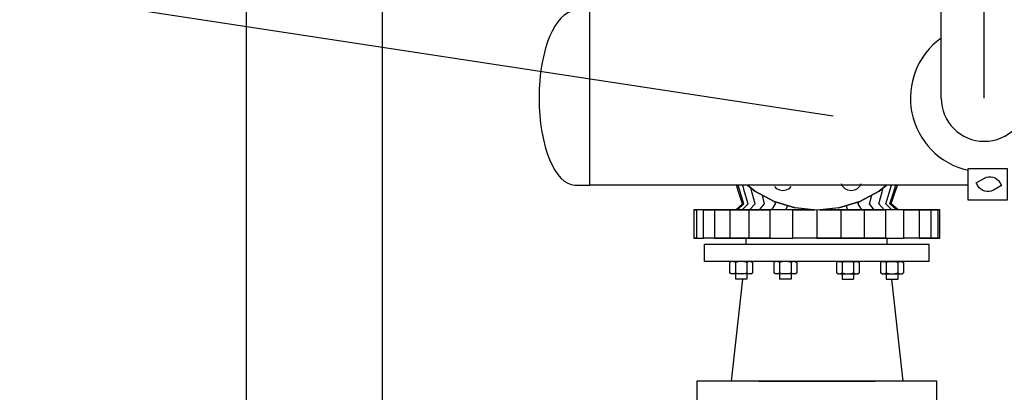
# Model space of a CAD drawing. Units: millimetres. Extents: x 862 to 1119, y 703 to 855.
# Drawn here: x 977 to 978, y 818 to 818 of the extents above; entities that cross this region are included whole.
import ezdxf

# ---------------------------------------------------------------- set-up
doc = ezdxf.new("R2010")
doc.units = ezdxf.units.MM
doc.linetypes.add('TRATTOPUNTO', pattern=[1, 0.5, -0.25, 0, -0.25])
for name, color, linetype in [('apparecchiature', 4, 'Continuous'), ('CANALE_MANDATA', 4, 'Continuous'), ('fissaggio', 9, 'Continuous'), ('GRUNDFOS', 5, 'Continuous')]:
    doc.layers.add(name, color=color, linetype=linetype)

msp = doc.modelspace()

# ---------------------------------------------------------------- linework, layer by layer
at = {"color": 150}
for p, q in [((977.56578, 818.23956), (977.56578, 824.74383)), ((977.25621, 818.16306), (977.25621, 818.31606)), ((977.2431, 818.16306), (977.25621, 818.16306)), ((977.47642, 818.16306), (977.25621, 818.16306)), ((977.58949, 818.16306), (977.47642, 818.16306))]:
    msp.add_line(p, q, dxfattribs=at)
msp.add_lwpolyline([(977.62387, 818.17765), (977.62387, 818.14977), (977.58949, 818.14977), (977.58949, 818.17765)], close=True)
msp.add_lwpolyline([(977.61752, 818.16538), (977.61904, 818.1627), (977.61182, 818.15859, -0.414214), (977.59818, 818.16234), (977.59666, 818.16502), (977.60388, 818.16912, -0.414214)], format="xyb", close=True)
msp.add_arc((977.60378, 818.23956), 0.038, 180, 0, dxfattribs=at)
msp.add_ellipse((977.2431, 818.23956), major_axis=(0, -0.0765), ratio=0.414286, start_param=3.141593, end_param=6.283185, dxfattribs=at)
at = {"layer": 'apparecchiature', "color": 8, "linetype": 'TRATTOPUNTO', "ltscale": 0.005}
msp.add_line((977.60378, 818.23956), (977.60378, 824.74383), dxfattribs=at)
at = {"layer": 'CANALE_MANDATA', "color": 2}
msp.add_line((977.47051, 818.22373), (967.6434, 819.7203), dxfattribs=at)
at = {"layer": 'fissaggio'}
for p, q in [((976.9536, 817.02358), (976.9536, 819.86358)), ((977.0736, 817.02358), (977.0736, 819.86358))]:
    msp.add_line(p, q, dxfattribs=at)
at = {"layer": 'GRUNDFOS', "color": 0}
for p, q in [((977.38585, 818.16218), (977.38532, 818.16306)), ((977.38733, 818.157), (977.38585, 818.16218)), ((977.38709, 818.16218), (977.38659, 818.16306)), ((977.38856, 818.157), (977.38709, 818.16218)), ((977.39128, 818.16218), (977.39078, 818.16306)), ((977.39251, 818.157), (977.39128, 818.16218)), ((977.40163, 818.15774), (977.39514, 818.16306)), ((977.39514, 818.16306), (977.40163, 818.15774)), ((977.39891, 818.157), (977.39818, 818.16045)), ((977.42109, 818.15972), (977.41912, 818.16169)), ((977.43341, 818.16169), (977.43144, 818.15972)), ((977.47925, 818.16169), (977.47802, 818.16415)), ((977.48122, 818.15972), (977.47925, 818.16169)), ((977.49379, 818.16169), (977.49182, 818.15972)), ((977.49502, 818.16415), (977.49379, 818.16169)), ((977.51752, 818.16306), (977.51104, 818.15774)), ((977.51104, 818.15774), (977.51752, 818.16306)), ((977.51375, 818.157), (977.51474, 818.16045)), ((977.52016, 818.157), (977.52164, 818.16218)), ((977.52164, 818.16218), (977.52213, 818.16306)), ((977.5241, 818.157), (977.52558, 818.16218)), ((977.52533, 818.157), (977.52706, 818.16218)), ((977.52558, 818.16218), (977.52611, 818.16306)), ((977.52706, 818.16218), (977.52755, 818.16306)), ((977.39078, 818.14665), (977.38733, 818.157)), ((977.39201, 818.14665), (977.38856, 818.157)), ((977.39571, 818.14665), (977.39251, 818.157)), ((977.40187, 818.14665), (977.39891, 818.157)), ((977.41863, 818.14863), (977.40163, 818.15774)), ((977.40163, 818.15774), (977.41863, 818.14863)), ((977.41, 818.14665), (977.40828, 818.15405)), ((977.42356, 818.15848), (977.42109, 818.15972)), ((977.42627, 818.15799), (977.42356, 818.15848)), ((977.42898, 818.15848), (977.42627, 818.15799)), ((977.43144, 818.15972), (977.42898, 818.15848)), ((977.48369, 818.15848), (977.48122, 818.15972)), ((977.48664, 818.15799), (977.48369, 818.15848)), ((977.48935, 818.15848), (977.48664, 818.15799)), ((977.49182, 818.15972), (977.48935, 818.15848)), ((977.51104, 818.15774), (977.49404, 818.14863)), ((977.49404, 818.14863), (977.51104, 818.15774)), ((977.50266, 818.14665), (977.50463, 818.15405)), ((977.51079, 818.14665), (977.51375, 818.157)), ((977.51695, 818.14665), (977.52016, 818.157)), ((977.52065, 818.14665), (977.5241, 818.157)), ((977.52188, 818.14665), (977.52533, 818.157)), ((977.38487, 818.14123), (977.39078, 818.14665)), ((977.38635, 818.14123), (977.39201, 818.14665)), ((977.39029, 818.14123), (977.39571, 818.14665)), ((977.39694, 818.14123), (977.40187, 818.14665)), ((977.40581, 818.14123), (977.41, 818.14665)), ((977.41666, 818.14123), (977.41986, 818.14665)), ((977.43711, 818.14296), (977.41863, 818.14863)), ((977.41863, 818.14863), (977.43711, 818.14296)), ((977.41986, 818.14665), (977.41961, 818.14813)), ((977.42898, 818.14123), (977.4307, 818.14493)), ((977.45633, 818.14099), (977.43711, 818.14296)), ((977.45633, 818.14099), (977.43711, 818.14296)), ((977.47555, 818.14296), (977.45633, 818.14099)), ((977.47555, 818.14296), (977.45633, 818.14099)), ((977.49404, 818.14863), (977.47555, 818.14296)), ((977.47555, 818.14296), (977.49404, 818.14863)), ((977.48369, 818.14123), (977.48221, 818.14493)), ((977.4928, 818.14665), (977.4933, 818.14813)), ((977.49601, 818.14123), (977.4928, 818.14665)), ((977.50685, 818.14123), (977.50266, 818.14665)), ((977.51572, 818.14123), (977.51079, 818.14665)), ((977.52238, 818.14123), (977.51695, 818.14665)), ((977.52656, 818.14123), (977.52065, 818.14665)), ((977.5278, 818.14123), (977.52188, 818.14665)), ((977.3479, 818.14123), (977.3479, 818.11634)), ((977.3479, 818.14123), (977.35012, 818.14123)), ((977.35012, 818.14123), (977.3479, 818.14123)), ((977.35012, 818.14123), (977.35012, 818.11634)), ((977.35628, 818.14123), (977.35012, 818.14123)), ((977.35628, 818.14123), (977.35012, 818.14123)), ((977.35628, 818.11634), (977.35628, 818.14123)), ((977.35628, 818.14123), (977.36614, 818.14123)), ((977.36614, 818.14123), (977.35628, 818.14123)), ((977.36614, 818.14123), (977.36614, 818.11634)), ((977.36614, 818.14123), (977.37969, 818.14123)), ((977.37969, 818.14123), (977.36614, 818.14123)), ((977.37969, 818.14123), (977.37969, 818.11634)), ((977.37969, 818.14123), (977.3962, 818.14123)), ((977.3962, 818.14123), (977.37969, 818.14123)), ((977.3962, 818.14123), (977.3962, 818.11634)), ((977.3962, 818.14123), (977.41493, 818.14123)), ((977.41493, 818.14123), (977.3962, 818.14123)), ((977.41493, 818.14123), (977.41493, 818.11634)), ((977.43514, 818.14123), (977.41493, 818.14123)), ((977.43514, 818.14123), (977.41493, 818.14123)), ((977.43514, 818.11634), (977.43514, 818.14123)), ((977.43514, 818.14123), (977.45411, 818.14123)), ((977.45411, 818.14123), (977.43514, 818.14123)), ((977.44278, 818.14222), (977.44253, 818.14123)), ((977.45633, 818.14099), (977.45633, 818.11634)), ((977.4588, 818.14123), (977.47753, 818.14123)), ((977.47753, 818.14123), (977.4588, 818.14123)), ((977.47038, 818.14123), (977.47013, 818.14222)), ((977.47753, 818.14123), (977.47753, 818.11634)), ((977.47753, 818.14123), (977.49798, 818.14123)), ((977.49798, 818.14123), (977.47753, 818.14123)), ((977.49798, 818.14123), (977.49798, 818.11634)), ((977.49798, 818.14123), (977.51671, 818.14123)), ((977.51671, 818.14123), (977.49798, 818.14123)), ((977.51671, 818.14123), (977.51671, 818.11634)), ((977.53297, 818.14123), (977.51671, 818.14123)), ((977.53297, 818.14123), (977.51671, 818.14123)), ((977.53297, 818.11634), (977.53297, 818.14123)), ((977.53297, 818.14123), (977.54653, 818.14123)), ((977.54653, 818.14123), (977.53297, 818.14123)), ((977.54653, 818.14123), (977.54653, 818.11634)), ((977.54653, 818.14123), (977.55663, 818.14123)), ((977.55663, 818.14123), (977.54653, 818.14123)), ((977.55663, 818.14123), (977.55663, 818.11634)), ((977.55663, 818.14123), (977.56279, 818.14123)), ((977.56279, 818.14123), (977.55663, 818.14123)), ((977.56279, 818.14123), (977.56279, 818.11634)), ((977.56476, 818.14123), (977.56279, 818.14123)), ((977.56476, 818.14123), (977.56279, 818.14123)), ((977.56476, 818.11634), (977.56476, 818.14123)), ((977.3479, 818.11634), (977.35012, 818.11634)), ((977.35012, 818.11634), (977.3479, 818.11634)), ((977.35012, 818.11634), (977.35628, 818.11634)), ((977.35012, 818.11634), (977.35628, 818.11634)), ((977.36614, 818.11634), (977.35628, 818.11634)), ((977.36614, 818.11634), (977.35628, 818.11634)), ((977.35733, 818.09564), (977.35733, 818.11094)), ((977.35733, 818.11094), (977.55533, 818.11094)), ((977.36614, 818.11634), (977.37969, 818.11634)), ((977.37969, 818.11634), (977.36614, 818.11634)), ((977.37969, 818.11634), (977.3962, 818.11634)), ((977.3962, 818.11634), (977.37969, 818.11634)), ((977.39389, 818.11094), (977.39389, 818.11634)), ((977.3962, 818.11634), (977.41493, 818.11634)), ((977.41493, 818.11634), (977.3962, 818.11634)), ((977.41493, 818.11634), (977.43514, 818.11634)), ((977.41493, 818.11634), (977.43514, 818.11634)), ((977.45633, 818.11634), (977.43514, 818.11634)), ((977.45633, 818.11634), (977.43514, 818.11634)), ((977.45633, 818.11634), (977.47753, 818.11634)), ((977.47753, 818.11634), (977.45633, 818.11634)), ((977.47753, 818.11634), (977.49798, 818.11634)), ((977.49798, 818.11634), (977.47753, 818.11634)), ((977.49798, 818.11634), (977.51671, 818.11634)), ((977.51671, 818.11634), (977.49798, 818.11634)), ((977.51671, 818.11634), (977.53297, 818.11634)), ((977.51671, 818.11634), (977.53297, 818.11634)), ((977.51809, 818.11094), (977.51809, 818.11634)), ((977.54653, 818.11634), (977.53297, 818.11634)), ((977.54653, 818.11634), (977.53297, 818.11634)), ((977.54653, 818.11634), (977.55663, 818.11634)), ((977.55663, 818.11634), (977.54653, 818.11634)), ((977.55533, 818.09564), (977.55533, 818.11094)), ((977.55663, 818.11634), (977.56279, 818.11634)), ((977.56279, 818.11634), (977.55663, 818.11634)), ((977.56279, 818.11634), (977.56476, 818.11634)), ((977.56279, 818.11634), (977.56476, 818.11634)), ((977.55533, 818.09564), (977.35733, 818.09564)), ((977.38071, 818.09564), (977.37935, 818.09486)), ((977.37935, 818.09486), (977.37935, 818.08569)), ((977.39824, 818.09564), (977.38071, 818.09564)), ((977.38441, 818.09486), (977.38441, 818.08569)), ((977.38441, 818.09486), (977.38441, 818.08569)), ((977.39454, 818.09486), (977.39454, 818.08569)), ((977.39454, 818.09486), (977.39454, 818.08569)), ((977.39824, 818.09564), (977.3996, 818.09486)), ((977.3996, 818.09486), (977.3996, 818.08569)), ((977.41967, 818.09564), (977.41832, 818.09486)), ((977.41832, 818.09486), (977.41832, 818.08569)), ((977.43721, 818.09564), (977.41967, 818.09564)), ((977.42338, 818.09486), (977.42338, 818.08569)), ((977.42338, 818.09486), (977.42338, 818.08569)), ((977.4335, 818.09486), (977.4335, 818.08569)), ((977.4335, 818.09486), (977.4335, 818.08569)), ((977.43721, 818.09564), (977.43857, 818.09486)), ((977.43857, 818.09486), (977.43857, 818.08569)), ((977.47478, 818.09564), (977.47342, 818.09486)), ((977.47342, 818.09486), (977.47342, 818.08569)), ((977.47478, 818.09564), (977.49232, 818.09564)), ((977.47849, 818.09486), (977.47849, 818.08569)), ((977.47849, 818.09486), (977.47849, 818.08569)), ((977.48861, 818.09486), (977.48861, 818.08569)), ((977.48861, 818.09486), (977.48861, 818.08569)), ((977.49232, 818.09564), (977.49367, 818.09486)), ((977.49367, 818.09486), (977.49367, 818.08569)), ((977.51375, 818.09564), (977.51239, 818.09486)), ((977.51239, 818.09486), (977.51239, 818.08569)), ((977.51375, 818.09564), (977.53128, 818.09564)), ((977.51745, 818.09486), (977.51745, 818.08569)), ((977.51745, 818.09486), (977.51745, 818.08569)), ((977.52758, 818.09486), (977.52758, 818.08569)), ((977.52758, 818.09486), (977.52758, 818.08569)), ((977.53128, 818.09564), (977.53264, 818.09486)), ((977.53264, 818.09486), (977.53264, 818.08569)), ((977.38071, 818.0849), (977.37935, 818.08569)), ((977.39824, 818.0849), (977.38071, 818.0849)), ((977.39824, 818.0849), (977.38071, 818.0849)), ((977.38441, 818.0849), (977.38441, 818.08016)), ((977.39454, 818.0849), (977.39454, 818.08016)), ((977.39824, 818.0849), (977.3996, 818.08569)), ((977.41967, 818.0849), (977.41832, 818.08569)), ((977.43721, 818.0849), (977.41967, 818.0849)), ((977.43721, 818.0849), (977.41967, 818.0849)), ((977.42338, 818.0849), (977.42338, 818.08016)), ((977.4335, 818.0849), (977.4335, 818.08016)), ((977.43721, 818.0849), (977.43857, 818.08569)), ((977.47478, 818.0849), (977.47342, 818.08569)), ((977.47478, 818.0849), (977.49232, 818.0849)), ((977.47478, 818.0849), (977.49232, 818.0849)), ((977.47849, 818.0849), (977.47849, 818.08016)), ((977.48861, 818.0849), (977.48861, 818.08016)), ((977.49232, 818.0849), (977.49367, 818.08569)), ((977.51375, 818.0849), (977.51239, 818.08569)), ((977.51375, 818.0849), (977.53128, 818.0849)), ((977.51375, 818.0849), (977.53128, 818.0849)), ((977.51745, 818.0849), (977.51745, 818.08016)), ((977.52758, 818.0849), (977.52758, 818.08016)), ((977.53128, 818.0849), (977.53264, 818.08569)), ((977.39068, 818.08016), (977.38073, 817.99056)), ((977.39454, 818.08016), (977.38441, 818.08016)), ((977.4335, 818.08016), (977.42338, 818.08016)), ((977.47849, 818.08016), (977.48861, 818.08016)), ((977.51745, 818.08016), (977.52758, 818.08016)), ((977.52198, 818.08016), (977.53193, 817.99056)), ((977.40503, 817.99056), (977.50763, 817.99056))]:
    msp.add_line(p, q, dxfattribs=at)
msp.add_lwpolyline([(977.56208, 817.97076), (977.56208, 817.99056), (977.35058, 817.99056), (977.35058, 817.97076)], close=True, dxfattribs=at)
for centre, radius, start, end in [((977.60378, 818.23956), 0.06509, 125.72024, 257.31156), ((977.38188, 818.09116), 0.00448, 55.61575, 124.38425), ((977.38948, 818.07889), 0.01675, 72.41205, 107.58795), ((977.39707, 818.09116), 0.00448, 55.61575, 124.38425), ((977.42085, 818.09116), 0.00448, 55.61575, 124.38425), ((977.42844, 818.07889), 0.01675, 72.41205, 107.58795), ((977.43604, 818.09116), 0.00448, 55.61575, 124.38425), ((977.47595, 818.09116), 0.00448, 55.61575, 124.38425), ((977.48355, 818.07889), 0.01675, 72.41205, 107.58795), ((977.49114, 818.09116), 0.00448, 55.61575, 124.38425), ((977.51492, 818.09116), 0.00448, 55.61575, 124.38425), ((977.52251, 818.07889), 0.01675, 72.41205, 107.58795), ((977.53011, 818.09116), 0.00448, 55.61575, 124.38425), ((977.38188, 818.08939), 0.00448, 235.61575, 304.38425), ((977.38948, 818.10166), 0.01675, 252.41205, 287.58795), ((977.39707, 818.08939), 0.00448, 235.61575, 304.38425), ((977.42085, 818.08939), 0.00448, 235.61575, 304.38425), ((977.42844, 818.10166), 0.01675, 252.41205, 287.58795), ((977.43604, 818.08939), 0.00448, 235.61575, 304.38425), ((977.47595, 818.08939), 0.00448, 235.61575, 304.38425), ((977.48355, 818.10166), 0.01675, 252.41205, 287.58795), ((977.49114, 818.08939), 0.00448, 235.61575, 304.38425), ((977.51492, 818.08939), 0.00448, 235.61575, 304.38425), ((977.52251, 818.10166), 0.01675, 252.41205, 287.58795), ((977.53011, 818.08939), 0.00448, 235.61575, 304.38425)]:
    msp.add_arc(centre, radius, start, end, dxfattribs=at)

doc.saveas('drawing.dxf')
